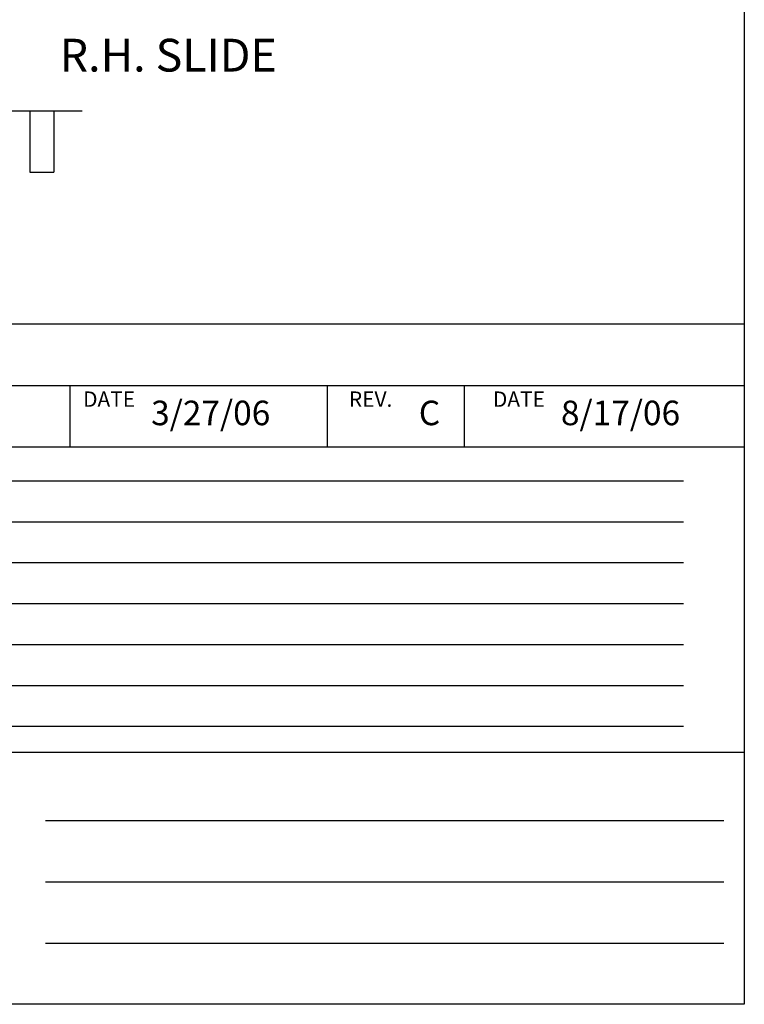
# Model space of a CAD drawing. Extents: x 2 to 72, y -22 to 22.
# Drawn here: x 63.1 to 72, y -22 to -10 of the extents above; entities that cross this region are included whole.
import ezdxf

# ---------------------------------------------------------------- set-up
doc = ezdxf.new("R2010")
doc.units = 0
doc.header["$LTSCALE"] = 0.25
doc.header["$MEASUREMENT"] = 0
doc.layers.get('0').update_dxf_attribs({"linetype": 'CONTINUOUS'})
doc.layers.add('NOTES', color=6, linetype='CONTINUOUS')
doc.styles.get("Standard").update_dxf_attribs({"font": 'romans.shx'})

msp = doc.modelspace()

# ---------------------------------------------------------------- linework, layer by layer
for p, q in [((65.94926, -13.69048), (54.98652, -13.69048)), ((65.94926, -13.69048), (54.98652, -13.69048)), ((71.94926, -13.69048), (63.94926, -13.69048)), ((71.94926, -13.69048), (63.94926, -13.69048)), ((63.75729, -14.44048), (63.75729, -15.19048)), ((66.90109, -14.44048), (66.90109, -15.19048)), ((68.57496, -14.44048), (68.57496, -15.19048)), ((72, -15.19048), (54.98652, -15.19048)), ((72, -15.19048), (54.98652, -15.19048)), ((72, -15.19048), (54.98652, -15.19048)), ((72, -15.19048), (54.98652, -15.19048)), ((72, -15.19048), (54.98652, -15.19048)), ((72, -15.19048), (54.98652, -15.19048)), ((72, -15.19048), (54.98652, -15.19048)), ((72, -15.19048), (54.98652, -15.19048)), ((55.85768, -15.60224), (71.25709, -15.60224)), ((55.85768, -16.10224), (71.25709, -16.10224)), ((55.85768, -16.60224), (71.25709, -16.60224)), ((55.85768, -17.10224), (71.25709, -17.10224)), ((55.85768, -17.60224), (71.25709, -17.60224)), ((55.85768, -18.10224), (71.25709, -18.10224)), ((55.85768, -18.60224), (71.25709, -18.60224)), ((72, -18.92235), (54.98652, -18.92235)), ((63.45867, -19.75415), (71.75066, -19.75415)), ((63.45867, -20.50415), (71.75066, -20.50415)), ((63.45867, -21.25415), (71.75066, -21.25415))]:
    msp.add_line(p, q)
at = {"color": 7}
for p, q in [((72, -13.69048), (54.98652, -13.69048)), ((72, -14.44048), (54.98652, -14.44048)), ((72, -14.44048), (54.98652, -14.44048)), ((72, -14.44048), (54.98652, -14.44048)), ((72, -14.44048), (54.98652, -14.44048)), ((72, -14.44048), (54.98652, -14.44048)), ((72, -14.44048), (54.98652, -14.44048)), ((72, -14.44048), (54.98652, -14.44048)), ((72, -14.44048), (54.98652, -14.44048)), ((72, -15.19048), (54.98652, -15.19048)), ((72, -15.19048), (54.98652, -15.19048))]:
    msp.add_line(p, q, dxfattribs=at)
msp.add_lwpolyline([(72, -22), (2, -22), (2, 22), (72, 22)], close=True)
at = {"layer": 'NOTES'}
for p, q in [((59.24823, -11.08021), (63.90644, -11.08021)), ((63.26806, -11.08021), (63.56071, -11.08021)), ((63.26806, -11.08021), (63.26806, -11.83186)), ((63.56071, -11.08021), (63.56071, -11.83186)), ((63.26806, -11.83186), (63.56071, -11.83186))]:
    msp.add_line(p, q, dxfattribs=at)

# ---------------------------------------------------------------- texts
at = {"color": 7}
for s, p in [('3/27/06', (64.75106, -14.92336)), ('C', (68.02238, -14.92336)), ('8/17/06', (69.75922, -14.92336))]:
    msp.add_text(s, height=0.3, dxfattribs=at).set_placement(p)
at = {"color": 1, "char_height": 0.1875, "attachment_point": 1}
for s, insert, width in [('DATE', (63.91982, -14.51123), 1.3125), ('REV.', (67.16769, -14.51123), 1.3114), ('DATE', (68.92798, -14.51123), 1.3125)]:
    msp.add_mtext(s, dxfattribs=dict(at, insert=insert, width=width))
at = {"layer": 'NOTES'}
msp.add_text('R.H. SLIDE', height=0.400881, dxfattribs=at).set_placement((63.63392, -10.60199))

doc.saveas('drawing.dxf')
